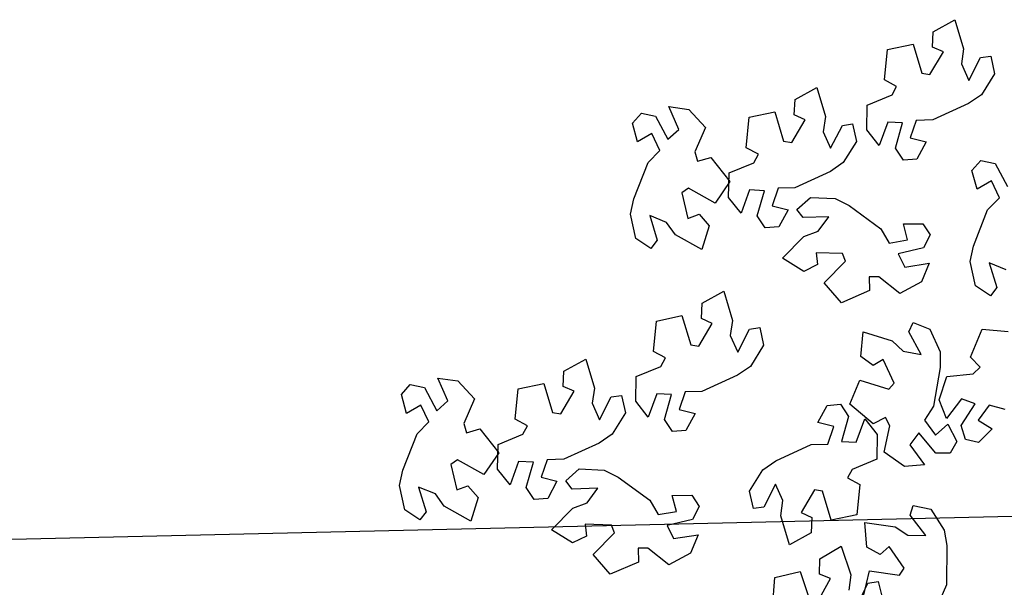
# Model space of a CAD drawing. Units: millimetres. Extents: x -84496 to -84261, y -43515 to -43349.
# Drawn here: x -84442 to -84440, y -43443 to -43442 of the extents above; entities that cross this region are included whole.
import ezdxf

# ---------------------------------------------------------------- set-up
doc = ezdxf.new("R2010")
doc.units = ezdxf.units.MM
doc.header["$MEASUREMENT"] = 0
doc.layers.add('ACER OPALUS', color=7, linetype='Continuous', lineweight=13, true_color=0x004c13)
doc.layers.add('ALBERI CHIOME', color=7, linetype='Continuous', true_color=0x004c13)
doc.layers.add('Percorso ginnico', color=252, linetype='Continuous', lineweight=18)
doc.layers.add('Proiezioni', color=161, linetype='Continuous')

# ---------------------------------------------------------------- blocks, each defined once
blk = doc.blocks.new('ACERO NEGUNDO')
at = {"layer": 'ALBERI CHIOME'}
for points in [[(-0.8878, 1.8363), (-0.9141, 1.794), (-0.9399, 1.7764), (-1.0109, 1.7439), (-1.0443, 1.743), (-1.0563, 1.7079), (-1.0245, 1.6999), (-1.0429, 1.6657), (-1.0697, 1.6637), (-1.0859, 1.6877), (-1.0859, 1.6877), (-1.0715, 1.738), (-1.1011, 1.7395), (-1.1182, 1.6927), (-1.1431, 1.7243), (-1.1421, 1.7735), (-1.0927, 1.7937), (-1.0835, 1.8108), (-1.108, 1.8238), (-1.108, 1.8238), (-1.1019, 1.8847), (-1.0507, 1.8953), (-1.0331, 1.837), (-1.017, 1.8346), (-0.9902, 1.8798), (-1.0119, 1.8893), (-1.0105, 1.92), (-0.967, 1.9441), (-0.9496, 1.8859), (-0.9542, 1.8557), (-0.9394, 1.8226), (-0.9159, 1.8684), (-0.8956, 1.8714)], [(-1.1638, 1.7008), (-1.1901, 1.6585), (-1.2159, 1.6409), (-1.2869, 1.6084), (-1.3203, 1.6075), (-1.3324, 1.5723), (-1.3005, 1.5644), (-1.319, 1.5302), (-1.3458, 1.5281), (-1.3619, 1.5522), (-1.3619, 1.5522), (-1.3476, 1.6024), (-1.3771, 1.6039), (-1.3942, 1.5572), (-1.4191, 1.5888), (-1.4181, 1.638), (-1.3687, 1.6582), (-1.3595, 1.6753), (-1.384, 1.6883), (-1.384, 1.6883), (-1.3779, 1.7491), (-1.3267, 1.7598), (-1.3092, 1.7015), (-1.293, 1.699), (-1.2662, 1.7443), (-1.2879, 1.7538), (-1.2865, 1.7845), (-1.2431, 1.8086), (-1.2256, 1.7504), (-1.2302, 1.7202), (-1.2154, 1.6871), (-1.1919, 1.7329), (-1.1716, 1.7359)], [(-1.6045, 1.507), (-1.6149, 1.5557), (-1.6086, 1.5864), (-1.5801, 1.6591), (-1.5567, 1.6828), (-1.5724, 1.7166), (-1.6009, 1.7001), (-1.6113, 1.7376), (-1.5935, 1.7577), (-1.5652, 1.7515), (-1.5652, 1.7515), (-1.5406, 1.7055), (-1.5183, 1.7249), (-1.5385, 1.7704), (-1.4986, 1.765), (-1.4651, 1.7289), (-1.4866, 1.6801), (-1.4814, 1.6614), (-1.4547, 1.669), (-1.4547, 1.669), (-1.4168, 1.621), (-1.4463, 1.5778), (-1.4994, 1.6075), (-1.5127, 1.5981), (-1.5005, 1.5469), (-1.4783, 1.5552), (-1.4581, 1.5321), (-1.4725, 1.4846), (-1.5255, 1.5143), (-1.5432, 1.5392), (-1.5768, 1.5528), (-1.5619, 1.5035), (-1.5744, 1.4872)], [(-1.2558, 1.589), (-1.2061, 1.5866), (-1.1781, 1.5726), (-1.1152, 1.5264), (-1.0982, 1.4976), (-1.0616, 1.5042), (-1.0701, 1.5359), (-1.0313, 1.5364), (-1.0164, 1.514), (-1.0297, 1.4882), (-1.0297, 1.4882), (-1.0805, 1.4763), (-1.0674, 1.4497), (-1.0183, 1.4575), (-1.0338, 1.4204), (-1.0772, 1.3973), (-1.1189, 1.4306), (-1.1383, 1.4304), (-1.1378, 1.4027), (-1.1378, 1.4027), (-1.1939, 1.3784), (-1.2281, 1.418), (-1.1857, 1.4616), (-1.1914, 1.4769), (-1.244, 1.4783), (-1.2418, 1.4547), (-1.2692, 1.4411), (-1.3115, 1.4673), (-1.2691, 1.5109), (-1.2405, 1.5215), (-1.2187, 1.5505), (-1.2702, 1.5488), (-1.2827, 1.5651)], [(-1.3493, 1.2937), (-1.3756, 1.2514), (-1.4015, 1.2338), (-1.4725, 1.2013), (-1.5058, 1.2004), (-1.5179, 1.1652), (-1.486, 1.1573), (-1.5045, 1.1231), (-1.5313, 1.121), (-1.5474, 1.1451), (-1.5474, 1.1451), (-1.5331, 1.1953), (-1.5626, 1.1968), (-1.5798, 1.1501), (-1.6047, 1.1817), (-1.6037, 1.2309), (-1.5543, 1.2511), (-1.5451, 1.2682), (-1.5695, 1.2812), (-1.5695, 1.2812), (-1.5635, 1.342), (-1.5123, 1.3527), (-1.4947, 1.2944), (-1.4786, 1.2919), (-1.4518, 1.3372), (-1.4735, 1.3467), (-1.472, 1.3774), (-1.4286, 1.4015), (-1.4111, 1.3433), (-1.4158, 1.3131), (-1.401, 1.28), (-1.3775, 1.3258), (-1.3571, 1.3288)], [(-1.0169, 1.3256), (-0.9967, 1.2801), (-0.9967, 1.2488), (-1.0098, 1.1718), (-1.0279, 1.1438), (-1.0056, 1.114), (-0.9811, 1.1358), (-0.9632, 1.1013), (-0.9766, 1.078), (-1.0055, 1.0782), (-1.0055, 1.0782), (-1.039, 1.1183), (-1.0568, 1.0948), (-1.0278, 1.0543), (-1.068, 1.0515), (-1.1081, 1.08), (-1.097, 1.1322), (-1.1059, 1.1494), (-1.1305, 1.1365), (-1.1305, 1.1365), (-1.1773, 1.1758), (-1.1573, 1.2241), (-1.0993, 1.2058), (-1.0882, 1.2178), (-1.1105, 1.2654), (-1.1306, 1.2528), (-1.1551, 1.2713), (-1.1506, 1.3207), (-1.0927, 1.3024), (-1.0703, 1.2816), (-1.0346, 1.2752), (-1.0592, 1.3204), (-1.0503, 1.3389)], [(-1.6253, 1.1582), (-1.6517, 1.1159), (-1.6775, 1.0982), (-1.7485, 1.0658), (-1.7819, 1.0649), (-1.7939, 1.0297), (-1.7621, 1.0218), (-1.7805, 0.9876), (-1.8073, 0.9855), (-1.8234, 1.0096), (-1.8234, 1.0096), (-1.8091, 1.0598), (-1.8386, 1.0613), (-1.8558, 1.0146), (-1.8807, 1.0462), (-1.8797, 1.0954), (-1.8303, 1.1156), (-1.8211, 1.1326), (-1.8456, 1.1457), (-1.8456, 1.1457), (-1.8395, 1.2065), (-1.7883, 1.2171), (-1.7707, 1.1589), (-1.7546, 1.1564), (-1.7278, 1.2017), (-1.7495, 1.2112), (-1.748, 1.2418), (-1.7046, 1.266), (-1.6872, 1.2078), (-1.6918, 1.1776), (-1.677, 1.1445), (-1.6535, 1.1903), (-1.6332, 1.1933)], [(-2.066, 0.9644), (-2.0765, 1.0131), (-2.0701, 1.0438), (-2.0416, 1.1164), (-2.0182, 1.1402), (-2.034, 1.1739), (-2.0624, 1.1575), (-2.0729, 1.195), (-2.0551, 1.215), (-2.0267, 1.2089), (-2.0267, 1.2089), (-2.0022, 1.1628), (-1.9799, 1.1823), (-2, 1.2278), (-1.9602, 1.2224), (-1.9267, 1.1863), (-1.9482, 1.1375), (-1.943, 1.1188), (-1.9163, 1.1264), (-1.9163, 1.1264), (-1.8784, 1.0784), (-1.9079, 1.0352), (-1.9609, 1.0649), (-1.9743, 1.0555), (-1.9621, 1.0043), (-1.9399, 1.0125), (-1.9196, 0.9895), (-1.9341, 0.942), (-1.9871, 0.9717), (-2.0047, 0.9966), (-2.0384, 1.0102), (-2.0235, 0.9609), (-2.036, 0.9446)], [(-1.3771, 1.0022), (-1.3509, 1.0446), (-1.3251, 1.0623), (-1.2543, 1.0951), (-1.2209, 1.096), (-1.209, 1.1313), (-1.2408, 1.1391), (-1.2225, 1.1734), (-1.1957, 1.1755), (-1.1795, 1.1515), (-1.1795, 1.1515), (-1.1937, 1.1012), (-1.1641, 1.0998), (-1.1472, 1.1466), (-1.1222, 1.1151), (-1.123, 1.0659), (-1.1723, 1.0455), (-1.1815, 1.0284), (-1.1569, 1.0155), (-1.1569, 1.0155), (-1.1628, 0.9546), (-1.214, 0.9438), (-1.2317, 1.002), (-1.2479, 1.0044), (-1.2745, 0.9591), (-1.2528, 0.9496), (-1.2541, 0.919), (-1.2974, 0.8947), (-1.3151, 0.9528), (-1.3106, 0.983), (-1.3255, 1.0161), (-1.3488, 0.9702), (-1.3692, 0.9671)], [(-1.7174, 1.0464), (-1.6676, 1.044), (-1.6397, 1.0299), (-1.5767, 0.9837), (-1.5598, 0.955), (-1.5232, 0.9616), (-1.5317, 0.9933), (-1.4928, 0.9938), (-1.478, 0.9713), (-1.4912, 0.9456), (-1.4912, 0.9456), (-1.5421, 0.9336), (-1.529, 0.9071), (-1.4798, 0.9149), (-1.4953, 0.8778), (-1.5388, 0.8547), (-1.5805, 0.888), (-1.5999, 0.8878), (-1.5994, 0.86), (-1.5994, 0.86), (-1.6555, 0.8358), (-1.6897, 0.8753), (-1.6473, 0.919), (-1.653, 0.9343), (-1.7056, 0.9357), (-1.7033, 0.9121), (-1.7308, 0.8985), (-1.773, 0.9247), (-1.7306, 0.9682), (-1.702, 0.9789), (-1.6803, 1.0079), (-1.7317, 1.0062), (-1.7443, 1.0225)]]:
    blk.add_lwpolyline(points, close=True, dxfattribs=at)
for points in [[(-0.8648, 1.4446), (-0.8984, 1.4582), (-0.8836, 1.4089), (-0.8961, 1.3926), (-0.9261, 1.4124), (-0.9366, 1.4611), (-0.9302, 1.4918), (-0.9017, 1.5645), (-0.8783, 1.5882), (-0.8941, 1.6219), (-0.9225, 1.6055), (-0.933, 1.643), (-0.9152, 1.6631), (-0.8868, 1.6569), (-0.8868, 1.6569), (-0.8622, 1.6108)], [(-0.8666, 1.1649), (-0.8988, 1.1738), (-0.9205, 1.1436), (-0.8924, 1.1267), (-0.92, 1.0994), (-0.9462, 1.1052), (-0.9546, 1.1329), (-0.9546, 1.1329), (-0.9263, 1.1768), (-0.9541, 1.1868), (-0.9841, 1.1471), (-0.9988, 1.1845), (-0.9835, 1.2314), (-0.9304, 1.2363), (-0.9166, 1.25), (-0.9362, 1.2696), (-0.9362, 1.2696), (-0.9127, 1.326), (-0.8607, 1.3213)], [(-1.15, 0.7921), (-1.1379, 0.843), (-1.0777, 0.8343), (-1.0686, 0.8479), (-1.0983, 0.8913), (-1.1161, 0.8756), (-1.1433, 0.8899), (-1.1468, 0.9395), (-1.0866, 0.9307), (-1.0612, 0.9137), (-1.025, 0.9131), (-1.0565, 0.9538), (-1.0507, 0.9735), (-1.0155, 0.9657), (-0.9883, 0.9239), (-0.9833, 0.8931), (-0.9839, 0.815), (-0.9973, 0.7844)], [(-1.3315, 0.7681), (-1.3271, 0.8291), (-1.2762, 0.8412), (-1.257, 0.7834)], [(-1.2408, 0.7814), (-1.2153, 0.8274), (-1.2373, 0.8363), (-1.2367, 0.867), (-1.194, 0.8923), (-1.1749, 0.8346), (-1.1787, 0.8043)], [(-1.1629, 0.7717), (-1.1407, 0.8181), (-1.1205, 0.8217), (-1.1117, 0.7868)]]:
    blk.add_lwpolyline(points, dxfattribs=at)
blk = doc.blocks.new('A$C0D9B3CD6')
at = {"layer": 'ALBERI CHIOME'}
blk.add_blockref('ACERO NEGUNDO', (2.7549, 2.5316), dxfattribs=at)

msp = doc.modelspace()

# ---------------------------------------------------------------- linework, layer by layer
at = {"layer": 'Percorso ginnico', "linetype": 'Continuous'}
for points, knots in [([(-84443.3781, -43443.0263), (-84443.2708, -43443.6398), (-84443.1116, -43444.2961), (-84442.5641, -43445.5799), (-84442.3069, -43446.3417), (-84441.8048, -43447.4948), (-84441.6044, -43447.8991), (-84441.1534, -43448.7189), (-84440.9058, -43449.1346), (-84440.148, -43450.4041), (-84439.6198, -43451.2791), (-84439.0502, -43452.655), (-84438.9018, -43453.0935), (-84438.6973, -43454.0155), (-84438.6471, -43454.4883), (-84438.6387, -43455.1896), (-84438.6469, -43455.426), (-84438.664, -43455.6609)], [368.431063, 368.431063, 368.431063, 368.431063, 370.345062, 370.345062, 372.899856, 372.899856, 374.327395, 374.327395, 375.754934, 375.754934, 378.610013, 378.610013, 379.880585, 379.880585, 381.151157, 381.151157, 381.802836, 381.802836, 381.802836, 381.802836]), ([(-84445.378, -43443.0722), (-84445.3797, -43443.5006), (-84445.2759, -43444.2127), (-84444.9798, -43445.527), (-84444.6237, -43446.4438), (-84443.9866, -43447.5009), (-84443.7805, -43447.9884), (-84443.315, -43448.9481), (-84443.0564, -43449.4166), (-84442.5321, -43450.3174), (-84442.2666, -43450.753), (-84441.6403, -43451.8212), (-84441.3008, -43452.4391), (-84440.9301, -43453.3474), (-84440.8283, -43453.6557), (-84440.6976, -43454.2237), (-84440.6622, -43454.4859), (-84440.6339, -43455.0399), (-84440.6415, -43455.3283), (-84440.6892, -43455.8724), (-84440.7236, -43456.1253), (-84440.7682, -43456.3843)], [368.152478, 368.152478, 368.152478, 368.152478, 369.725167, 369.725167, 372.026953, 372.026953, 373.495277, 373.495277, 374.963602, 374.963602, 376.431926, 376.431926, 378.654512, 378.654512, 379.838654, 379.838654, 380.885832, 380.885832, 381.93301, 381.93301, 382.795039, 382.795039, 382.795039, 382.795039])]:
    msp.add_open_spline(points, degree=3, knots=knots, dxfattribs=at)
at = {"layer": 'Proiezioni', "linetype": 'Continuous'}
msp.add_line((-84443.3781, -43443.0311), (-84433.392, -43442.8039), dxfattribs=at)

# ---------------------------------------------------------------- block references
at = {"layer": 'ACER OPALUS', "linetype": 'Continuous', "xscale": 1.3, "yscale": 1.3, "zscale": 1.3}
msp.add_blockref('A$C0D9B3CD6', (-84442.3406, -43447.4796), dxfattribs=at)

doc.saveas('drawing.dxf')
